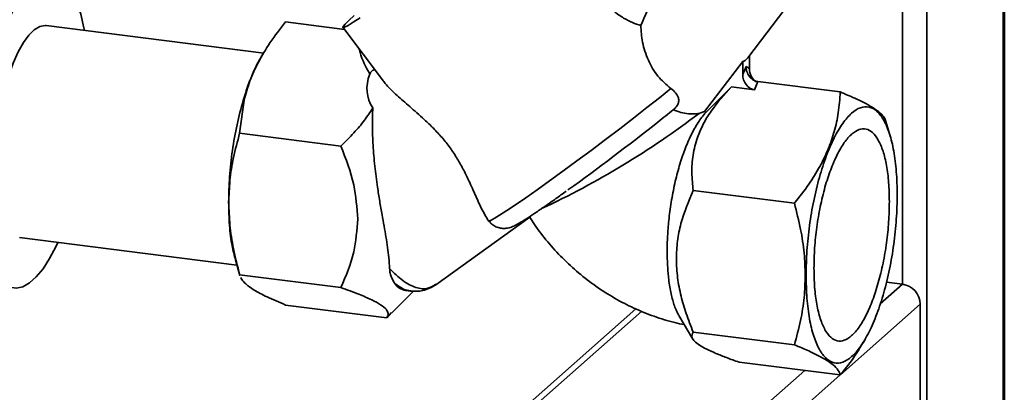
# Paper-space layout 'Blatt1' of a CAD drawing. Units: millimetres. Extents: x 0 to 5940, y 0 to 4200.
# Drawn here: x 5316 to 5445, y 1136 to 1184 of the extents above; entities that cross this region are included whole.
import ezdxf

# ---------------------------------------------------------------- set-up
doc = ezdxf.new("R2010")
doc.units = ezdxf.units.MM
doc.header["$LTSCALE"] = 10

psp = doc.layouts.new('Blatt1')

# ---------------------------------------------------------------- linework, layer by layer
at = {"color": 7, "linetype": 'Continuous', "lineweight": 35}
for p, q in [((5435.16, 1382.17), (5435.16, 872.09)), ((5445.17, 1380.91), (5445.17, 880.92)), ((5445.34, 881.21), (5445.34, 1380.89)), ((5431.93, 1368.74), (5431.93, 1149.73)), ((5411.59, 1179.5), (5417.26, 1186.96)), ((5347.87, 1180.1), (5319.23, 1183.71)), ((5350.73, 1184.19), (5358.48, 1183.21)), ((5358.27, 1183.49), (5363.47, 1176.59)), ((5347.73, 1179.95), (5347.48, 1179.51)), ((5411.78, 1179.76), (5411.78, 1178.07)), ((5405.87, 1172.41), (5410.9, 1179.01)), ((5410.9, 1179.01), (5410.9, 1177.29)), ((5410.9, 1177.29), (5411.34, 1178.36)), ((5411.34, 1178.36), (5411.78, 1178.07)), ((5409.42, 1175.67), (5406.01, 1172.26)), ((5412.46, 1175.28), (5409.42, 1175.67)), ((5412.46, 1175.28), (5412.9, 1176.35)), ((5423.75, 1174.99), (5412.9, 1176.35)), ((5344.69, 1169.56), (5345.28, 1173.93)), ((5405.15, 1172.18), (5405.87, 1172.41)), ((5430.35, 1169.07), (5429.76, 1171.12)), ((5358.01, 1167.88), (5344.69, 1169.56)), ((5417.71, 1160.36), (5404.39, 1162.04)), ((5370.49, 1149.63), (5382.87, 1158.54)), ((5377.45, 1158.05), (5377.71, 1157.84)), ((5315.72, 1155.85), (5344.32, 1152.24)), ((5344.13, 1152.91), (5344.72, 1150.85)), ((5344.69, 1150.96), (5358.01, 1149.28)), ((5344.74, 1150.86), (5344.69, 1150.96)), ((5429, 1147.14), (5431.93, 1149.73)), ((5431.93, 1149.73), (5429.81, 1150)), ((5364.72, 1145.96), (5367.59, 1148.83)), ((5366.54, 1148.9), (5367.19, 1148.82)), ((5350.73, 1146.99), (5364.05, 1145.31)), ((5423.76, 1137.81), (5434.27, 1147.08)), ((5434.27, 1120.36), (5434.27, 1147.08)), ((5396.85, 1146.48), (5336.01, 1092.82)), ((5337.67, 1093.31), (5397.61, 1146.17)), ((5364.05, 1145.31), (5364.69, 1145.99)), ((5402.51, 1145.6), (5404.34, 1142.51)), ((5417.71, 1141.76), (5404.39, 1143.44)), ((5426.74, 1142.02), (5427, 1142.46)), ((5423.75, 1137.79), (5410.43, 1139.47)), ((5364.17, 1089.97), (5419.07, 1138.38)), ((5366.51, 1087.32), (5423.74, 1137.79))]:
    psp.add_line(p, q, dxfattribs=at)
at = {"color": 7, "linetype": 'Continuous', "lineweight": 35, "flags": 128}
for points in [[(5310.25, 1166.55), (5310.45, 1169.05), (5310.75, 1171.57), (5311.15, 1174.06), (5311.65, 1176.49), (5312.24, 1178.81), (5312.9, 1181), (5313.64, 1183.03), (5314.43, 1184.85), (5315.27, 1186.45), (5316.14, 1187.79), (5317.03, 1188.87), (5317.92, 1189.66), (5318.81, 1190.15), (5319.68, 1190.34), (5320.52, 1190.22), (5321.31, 1189.79), (5322.04, 1189.06), (5322.71, 1188.05), (5323.29, 1186.75), (5323.79, 1185.21), (5324.2, 1183.43), (5324.26, 1183.08)], [(5360.54, 1184.72), (5359.64, 1184.15), (5358.96, 1183.75), (5358.51, 1183.52), (5358.29, 1183.47), (5358.3, 1183.61), (5358.56, 1183.92), (5359.05, 1184.4), (5359.76, 1185.05)], [(5312.51, 1165.4), (5312.56, 1167.37), (5312.72, 1169.4), (5312.98, 1171.43), (5313.33, 1173.43), (5313.78, 1175.35), (5314.3, 1177.15), (5314.89, 1178.8), (5315.53, 1180.25), (5316.22, 1181.48), (5316.93, 1182.46), (5317.66, 1183.17), (5318.38, 1183.59), (5319.08, 1183.72), (5319.23, 1183.71)], [(5377.45, 1158.05), (5377.7, 1158.11), (5378.19, 1158.36), (5378.91, 1158.79), (5379.86, 1159.4), (5381.01, 1160.17), (5382.34, 1161.08), (5383.85, 1162.14), (5385.48, 1163.31), (5387.23, 1164.57), (5389.06, 1165.92), (5390.94, 1167.31), (5392.83, 1168.74), (5394.71, 1170.16), (5396.55, 1171.57), (5398.3, 1172.94), (5399.95, 1174.23), (5401.46, 1175.44)], [(5320.75, 1155.21), (5320.52, 1154.71), (5319.68, 1153.11), (5318.81, 1151.76), (5317.92, 1150.69), (5317.03, 1149.9), (5316.14, 1149.4), (5315.27, 1149.22), (5314.43, 1149.34), (5313.64, 1149.77), (5312.9, 1150.49), (5312.24, 1151.51), (5311.65, 1152.8), (5311.15, 1154.35), (5310.75, 1156.12), (5310.45, 1158.11), (5310.25, 1160.26)]]:
    psp.add_lwpolyline(points, dxfattribs=at)
at = {"color": 7, "linetype": 'Continuous', "lineweight": 35}
for centre, radius, start, end in [((5336.34, 1262.69), 113.7, 295.0164, 307.2427), ((5407.38, 1173.65), 1.95, 219.5737, 225.5807), ((5183.26, 1445.95), 349.92, 305.7913, 308.2192), ((5366.87, 1150.96), 2.09, 212.9789, 260.9627), ((5431.54, 1147.03), 2.73, 1.0587, 81.7605)]:
    psp.add_arc(centre, radius, start, end, dxfattribs=at)
for centre, major_axis, ratio, start_param, end_param in [((5393.67, 1168.35), (7.31, 21.66), 0.077908, 0.301855, 0.807491), ((5411.34, 1191.56), (0.52, 12.55), 0.207284, 3.17014, 3.430142), ((5413.34, 1177.88), (-0.54, 1.77), 0.8259, 1.213934, 2.356194), ((5387.16, 1179.6), (25.64, 5.04), 0.408135, 2.887525, 3.308573), ((5412.46, 1177.1), (-0.54, 1.77), 0.8259, 1.213934, 2.78473)]:
    psp.add_ellipse(centre, major_axis=major_axis, ratio=ratio, start_param=start_param, end_param=end_param, dxfattribs=at)
for points, knots in [([(5397.5, 1183.73), (5397.13, 1183.85), (5396.38, 1184.08), (5395.38, 1184.6), (5394.55, 1185.14), (5393.66, 1185.81), (5392.72, 1186.66), (5391.76, 1187.71), (5390.96, 1188.72), (5390.21, 1189.78), (5389.45, 1191), (5388.71, 1192.38), (5387.99, 1193.92), (5387.36, 1195.5), (5386.87, 1196.96), (5386.52, 1198.29), (5386.29, 1199.45), (5386.18, 1200.35), (5386.18, 1200.83), (5386.17, 1200.96)], [0, 0, 0, 0, 0.060632, 0.123269, 0.160638, 0.198305, 0.275417, 0.331347, 0.387719, 0.445224, 0.503031, 0.577469, 0.652404, 0.728972, 0.806184, 0.863089, 0.920554, 0.977556, 1, 1, 1, 1]), ([(5345.28, 1173.93), (5345.51, 1174.77), (5345.97, 1176.45), (5347.13, 1178.97), (5348.69, 1181.57), (5350.02, 1183.28), (5350.73, 1184.19)], [0, 0, 0, 0, 0.23872, 0.473504, 0.720955, 1, 1, 1, 1]), ([(5401.46, 1175.44), (5400.85, 1175.96), (5399.64, 1176.99), (5398.38, 1179.18), (5397.63, 1181.52), (5397.54, 1183.01), (5397.5, 1183.73)], [0, 0, 0, 0, 0.24561, 0.490661, 0.752438, 1, 1, 1, 1]), ([(5347.48, 1179.5), (5347.45, 1179.45), (5347.13, 1178.97), (5346.57, 1177.78), (5345.81, 1175.97), (5345.37, 1174.57), (5345.15, 1173.87)], [0, 0, 0, 0, 0.038284, 0.358856, 0.679428, 1, 1, 1, 1]), ([(5360.44, 1180.6), (5360.47, 1180.47), (5360.74, 1179.32), (5361.32, 1178.27), (5361.82, 1177.35)], [0, 0, 0, 0, 0.120753, 1, 1, 1, 1]), ([(5412.9, 1176.35), (5412.8, 1176.37), (5412.61, 1176.41), (5412.32, 1176.55), (5412.04, 1176.75), (5411.7, 1177.11), (5411.46, 1177.59), (5411.35, 1178.05), (5411.35, 1178.28), (5411.34, 1178.36)], [0, 0, 0, 0, 0.110885, 0.224378, 0.346423, 0.477664, 0.744219, 0.905919, 1, 1, 1, 1]), ([(5362.51, 1177.86), (5362.46, 1177.88), (5362.4, 1177.9), (5362.27, 1177.87), (5362.17, 1177.82), (5362.07, 1177.74), (5361.99, 1177.64), (5361.89, 1177.51), (5361.85, 1177.41), (5361.82, 1177.35)], [0, 0, 0, 0, 0.257881, 0.385927, 0.515122, 0.606509, 0.697934, 0.816989, 1, 1, 1, 1]), ([(5363.48, 1176.59), (5363.6, 1176.43), (5363.89, 1176.05), (5364.48, 1175.42), (5365.2, 1174.72), (5365.99, 1174), (5366.85, 1173.26), (5367.77, 1172.46), (5368.6, 1171.73), (5369.51, 1170.9), (5370.29, 1170.13), (5371.05, 1169.31), (5371.79, 1168.45), (5372.49, 1167.53), (5373.12, 1166.57), (5373.72, 1165.58), (5374.26, 1164.57), (5374.79, 1163.48), (5375.22, 1162.55), (5375.66, 1161.55), (5376.09, 1160.6), (5376.52, 1159.68), (5376.97, 1158.81), (5377.29, 1158.3), (5377.45, 1158.05)], [0, 0, 0, 0, 0.036291, 0.086518, 0.137095, 0.185742, 0.234683, 0.284619, 0.334964, 0.363977, 0.4227, 0.45253, 0.481558, 0.54091, 0.571345, 0.602388, 0.665599, 0.697747, 0.744586, 0.791784, 0.839941, 0.888388, 0.943961, 1, 1, 1, 1]), ([(5404.39, 1162.04), (5404.31, 1162.81), (5404.14, 1164.35), (5404.3, 1166.69), (5404.83, 1168.84), (5405.68, 1170.77), (5407.04, 1173.05), (5408.47, 1174.62), (5409.42, 1175.67)], [0, 0, 0, 0, 0.168958, 0.334305, 0.498109, 0.622118, 0.748847, 1, 1, 1, 1]), ([(5401.46, 1175.44), (5401.68, 1175.26), (5402.12, 1174.9), (5402.46, 1174.29), (5402.51, 1173.71), (5402.31, 1173.21), (5402.02, 1172.86), (5401.82, 1172.69), (5401.77, 1172.65)], [0, 0, 0, 0, 0.227855, 0.456542, 0.622562, 0.789035, 0.947374, 1, 1, 1, 1]), ([(5423.75, 1174.99), (5423.68, 1174.08), (5423.56, 1172.36), (5423.02, 1169.85), (5422.21, 1167.49), (5421.08, 1165.16), (5419.6, 1162.77), (5418.36, 1161.19), (5417.71, 1160.36)], [0, 0, 0, 0, 0.181163, 0.345354, 0.5, 0.654624, 0.818824, 1, 1, 1, 1]), ([(5429.74, 1171.12), (5429.69, 1171.28), (5429.57, 1171.63), (5429.06, 1172.2), (5428.25, 1172.81), (5427.12, 1173.47), (5425.64, 1174.2), (5424.4, 1174.71), (5423.75, 1174.99)], [0, 0, 0, 0, 0.15508, 0.324502, 0.484074, 0.643623, 0.813053, 1, 1, 1, 1]), ([(5362.22, 1172.89), (5361.86, 1172.35), (5361.13, 1171.23), (5359.7, 1169.55), (5358.59, 1168.46), (5358.01, 1167.88)], [0, 0, 0, 0, 0.306672, 0.63768, 1, 1, 1, 1]), ([(5362.22, 1172.89), (5362.2, 1172.5), (5362.16, 1171.72), (5362.16, 1170.5), (5362.19, 1169.26), (5362.25, 1167.96), (5362.35, 1166.62), (5362.48, 1165.24), (5362.64, 1163.86), (5362.86, 1162.32), (5363.12, 1160.63), (5363.42, 1158.92), (5363.7, 1157.36), (5363.95, 1155.92), (5364.16, 1154.53), (5364.34, 1153.14), (5364.39, 1152.26), (5364.42, 1151.79)], [0, 0, 0, 0, 0.053092, 0.106503, 0.160871, 0.21555, 0.274165, 0.333134, 0.393172, 0.453559, 0.536143, 0.619566, 0.691646, 0.764235, 0.838353, 0.912986, 1, 1, 1, 1]), ([(5399.75, 1171.04), (5400.1, 1171.32), (5400.81, 1171.88), (5401.45, 1172.39), (5401.77, 1172.65)], [0, 0, 0, 0, 0.497294, 1, 1, 1, 1]), ([(5402.53, 1145.61), (5402.49, 1145.66), (5402.34, 1145.86), (5402.12, 1146.37), (5401.77, 1147.28), (5401.48, 1148.38), (5401.26, 1149.6), (5401.14, 1150.52), (5401.03, 1151.69), (5400.97, 1152.85), (5400.95, 1154.39), (5401, 1156.03), (5401.14, 1157.8), (5401.31, 1159.3), (5401.49, 1160.52), (5401.71, 1161.74), (5401.96, 1162.95), (5402.24, 1164.12), (5402.56, 1165.25), (5402.9, 1166.36), (5403.28, 1167.41), (5403.68, 1168.4), (5404.11, 1169.33), (5404.56, 1170.2), (5405.04, 1170.98), (5405.52, 1171.69), (5405.85, 1172.07), (5406.01, 1172.26)], [0, 0, 0, 0, 0.012689, 0.04937, 0.086584, 0.158923, 0.195638, 0.232887, 0.261462, 0.319211, 0.348423, 0.409405, 0.471296, 0.507613, 0.54418, 0.581526, 0.619139, 0.655861, 0.69283, 0.730572, 0.768575, 0.806095, 0.843869, 0.88245, 0.921318, 0.960476, 1, 1, 1, 1]), ([(5401.77, 1172.65), (5401.77, 1172.65), (5402.11, 1172.51), (5402.79, 1172.28), (5403.7, 1172.12), (5404.51, 1172.09), (5404.93, 1172.15), (5405.15, 1172.18)], [0, 0, 0, 0, 0.001087, 0.273385, 0.553858, 0.774916, 1, 1, 1, 1]), ([(5343.26, 1160.44), (5343.29, 1161.41), (5343.36, 1163.42), (5343.85, 1166.47), (5344.4, 1168.5), (5344.69, 1169.56)], [0, 0, 0, 0, 0.309276, 0.640158, 1, 1, 1, 1]), ([(5358.01, 1167.88), (5358.67, 1166.19), (5359.9, 1163.05), (5360.12, 1159.8), (5360.23, 1158.3)], [0, 0, 0, 0, 0.539868, 1, 1, 1, 1]), ([(5377.68, 1157.81), (5377.82, 1157.67), (5378.13, 1157.38), (5378.71, 1157.14), (5379.28, 1157.04), (5379.78, 1157.06), (5380.18, 1157.14), (5380.5, 1157.25), (5380.84, 1157.4), (5381.28, 1157.63), (5381.9, 1157.99), (5382.77, 1158.54), (5383.79, 1159.23), (5384.99, 1160.04), (5386.27, 1160.94), (5387.21, 1161.61), (5387.66, 1161.94)], [0, 0, 0, 0, 0.03281, 0.070106, 0.103712, 0.135178, 0.167086, 0.203617, 0.252248, 0.330042, 0.445708, 0.55557, 0.671596, 0.784366, 0.895819, 1, 1, 1, 1]), ([(5402.17, 1153.02), (5402.2, 1153.82), (5402.27, 1155.41), (5402.89, 1158.49), (5403.79, 1160.62), (5404.39, 1162.04)], [0, 0, 0, 0, 0.249977, 0.498353, 1, 1, 1, 1]), ([(5343.24, 1160.49), (5343.26, 1159.46), (5343.31, 1157.41), (5343.63, 1154.85), (5343.98, 1153.53), (5344.14, 1152.94)], [0, 0, 0, 0, 0.356624, 0.713249, 1, 1, 1, 1]), ([(5344.69, 1150.96), (5344.4, 1152.1), (5343.85, 1154.27), (5343.36, 1157.45), (5343.29, 1159.46), (5343.26, 1160.44)], [0, 0, 0, 0, 0.362326, 0.690703, 1, 1, 1, 1]), ([(5417.71, 1160.36), (5418, 1159.22), (5418.55, 1157.05), (5419.04, 1153.87), (5419.11, 1151.86), (5419.14, 1150.88)], [0, 0, 0, 0, 0.362326, 0.690703, 1, 1, 1, 1]), ([(5360.23, 1158.3), (5360.12, 1156.84), (5359.9, 1153.64), (5358.67, 1150.81), (5358.01, 1149.28)], [0, 0, 0, 0, 0.460132, 1, 1, 1, 1]), ([(5382.87, 1158.54), (5383.07, 1158.22), (5383.79, 1157.09), (5385.21, 1155.27), (5387.15, 1153.14), (5389.28, 1151.18), (5391.57, 1149.42), (5394, 1147.87), (5396.56, 1146.54), (5399.22, 1145.47), (5401.45, 1144.76), (5402.8, 1144.49), (5403.22, 1144.41)], [0, 0, 0, 0, 0.0444882, 0.1572233, 0.2701425, 0.3832391, 0.4964461, 0.6097034, 0.722942, 0.8360833, 0.9490401, 1, 1, 1, 1]), ([(5404.39, 1143.44), (5404.07, 1144.24), (5403.45, 1145.8), (5402.75, 1148.18), (5402.27, 1150.59), (5402.2, 1152.21), (5402.17, 1153.02)], [0, 0, 0, 0, 0.2568081, 0.4992974, 0.7479177, 1, 1, 1, 1]), ([(5365.12, 1149.83), (5364.96, 1150.07), (5364.71, 1150.45), (5364.48, 1151.15), (5364.44, 1151.57), (5364.42, 1151.79)], [0, 0, 0, 0, 0.489264, 0.742522, 1, 1, 1, 1]), ([(5364.42, 1151.79), (5365, 1151.21), (5366.17, 1150.04), (5367.9, 1149.19), (5369.41, 1149.02), (5370.18, 1149.51), (5370.52, 1149.73)], [0, 0, 0, 0, 0.262799, 0.530162, 0.794145, 1, 1, 1, 1]), ([(5419.14, 1150.88), (5419.11, 1149.91), (5419.04, 1147.91), (5418.55, 1144.85), (5418, 1142.82), (5417.71, 1141.76)], [0, 0, 0, 0, 0.309275, 0.640158, 1, 1, 1, 1]), ([(5345.49, 1149.76), (5345.28, 1149.96), (5344.98, 1150.25), (5344.88, 1150.51), (5344.85, 1150.59)], [0, 0, 0, 0, 0.693087, 1, 1, 1, 1]), ([(5350.73, 1146.99), (5349.89, 1147.35), (5348.29, 1148.02), (5346.51, 1148.96), (5345.82, 1149.49), (5345.49, 1149.76)], [0, 0, 0, 0, 0.364161, 0.686406, 1, 1, 1, 1]), ([(5365.12, 1149.82), (5365.5, 1149.54), (5366.21, 1149.02), (5366.89, 1148.89), (5367.2, 1148.84)], [0, 0, 0, 0, 0.539894, 1, 1, 1, 1]), ([(5367.2, 1148.82), (5367.73, 1148.79), (5368.92, 1148.74), (5369.97, 1149.34), (5370.55, 1149.67)], [0, 0, 0, 0, 0.450955, 1, 1, 1, 1]), ([(5358.01, 1149.28), (5358.83, 1148.99), (5360.37, 1148.44), (5361.53, 1147.92), (5362.07, 1147.67)], [0, 0, 0, 0, 0.534499, 1, 1, 1, 1]), ([(5362.07, 1147.67), (5362.49, 1147.45), (5363.34, 1147.01), (5364.04, 1146.4), (5364.33, 1145.83), (5364.15, 1145.49), (5364.05, 1145.31)], [0, 0, 0, 0, 0.232099, 0.464129, 0.713536, 1, 1, 1, 1]), ([(5410.43, 1139.47), (5409.87, 1139.67), (5408.77, 1140.06), (5407.33, 1140.64), (5406.11, 1141.19), (5405.15, 1141.73), (5404.53, 1142.23), (5404.1, 1142.83), (5404.27, 1143.2), (5404.39, 1143.44)], [0, 0, 0, 0, 0.127716, 0.248341, 0.371985, 0.497353, 0.623408, 0.749348, 1, 1, 1, 1]), ([(5423.75, 1137.79), (5424.63, 1138.88), (5425.74, 1140.26), (5426.53, 1141.73), (5426.7, 1142.05)], [0, 0, 0, 0, 0.786746, 1, 1, 1, 1]), ([(5417.71, 1141.76), (5418.37, 1141.49), (5419.62, 1140.97), (5420.6, 1140.47), (5421.06, 1140.24)], [0, 0, 0, 0, 0.528765, 1, 1, 1, 1]), ([(5421.06, 1140.24), (5421.56, 1139.95), (5422.57, 1139.37), (5423.46, 1138.55), (5423.65, 1138.05), (5423.75, 1137.79)], [0, 0, 0, 0, 0.313273, 0.635828, 1, 1, 1, 1])]:
    psp.add_open_spline(points, degree=3, knots=knots, dxfattribs=at)
for points in [[(5345.15, 1173.87), (5344.87, 1172.82), (5344.3, 1170.74), (5343.71, 1167.31), (5343.31, 1163.83), (5343.27, 1161.6), (5343.24, 1160.49)], [(5419.24, 1150.91), (5419.27, 1151.98), (5419.31, 1154.11), (5419.67, 1157.44), (5420.22, 1160.72), (5420.97, 1163.82), (5421.89, 1166.63), (5422.93, 1169.03), (5424.06, 1170.95), (5425.24, 1172.3), (5426.42, 1173.03), (5427.55, 1173.11), (5428.59, 1172.54), (5429.51, 1171.35), (5430.26, 1169.57), (5430.82, 1167.28), (5431.17, 1164.57), (5431.22, 1162.52), (5431.24, 1161.49)], [(5430.21, 1160.58), (5430.19, 1161.43), (5430.15, 1163.13), (5429.86, 1165.37), (5429.4, 1167.27), (5428.77, 1168.74), (5428.02, 1169.73), (5427.15, 1170.2), (5426.22, 1170.13), (5425.24, 1169.52), (5424.27, 1168.41), (5423.33, 1166.82), (5422.47, 1164.83), (5421.71, 1162.51), (5421.09, 1159.94), (5420.63, 1157.23), (5420.33, 1154.47), (5420.3, 1152.71), (5420.28, 1151.82)], [(5431.24, 1161.49), (5431.22, 1160.42), (5431.17, 1158.29), (5430.82, 1154.96), (5430.26, 1151.68), (5429.51, 1148.58), (5428.59, 1145.77), (5427.55, 1143.37), (5426.42, 1141.45), (5425.24, 1140.1), (5424.06, 1139.37), (5422.93, 1139.29), (5421.89, 1139.86), (5420.97, 1141.05), (5420.22, 1142.83), (5419.67, 1145.12), (5419.31, 1147.83), (5419.27, 1149.88), (5419.24, 1150.91)], [(5420.28, 1151.82), (5420.3, 1150.97), (5420.33, 1149.27), (5420.63, 1147.03), (5421.09, 1145.13), (5421.71, 1143.66), (5422.47, 1142.67), (5423.33, 1142.2), (5424.27, 1142.27), (5425.24, 1142.88), (5426.22, 1143.99), (5427.15, 1145.58), (5428.02, 1147.57), (5428.77, 1149.89), (5429.4, 1152.46), (5429.86, 1155.17), (5430.15, 1157.93), (5430.19, 1159.7), (5430.21, 1160.58)]]:
    psp.add_open_spline(points, degree=3, dxfattribs=at)

doc.saveas('drawing.dxf')
